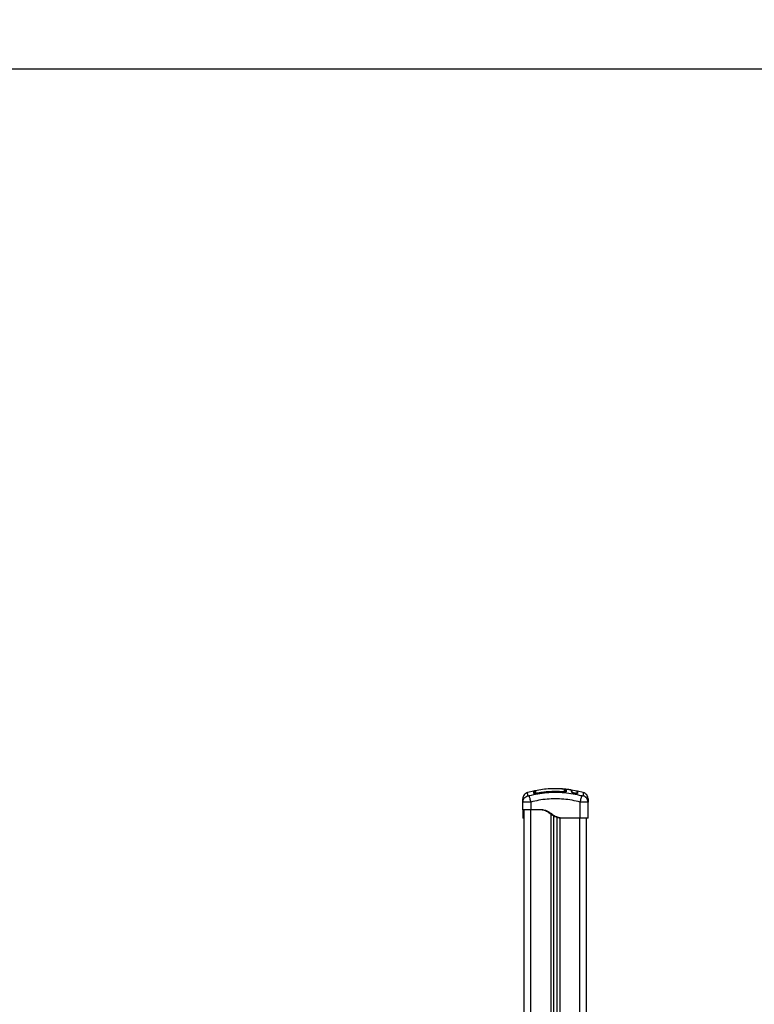
# Model space of a CAD drawing. Units: millimetres. Extents: x 3695.5 to 3714.7, y 1149 to 1164.1.
# Drawn here: x 3704.2 to 3705.3, y 1160.5 to 1162 of the extents above; entities that cross this region are included whole.
import ezdxf

# ---------------------------------------------------------------- set-up
doc = ezdxf.new("R2010")
doc.units = ezdxf.units.MM
doc.layers.get('Defpoints').update_dxf_attribs({"lineweight": 5})
doc.layers.add('DIASTASEIS', color=253, linetype='Continuous', lineweight=5)
doc.styles.get("Standard").update_dxf_attribs({"font": 'ARIALN.TTF'})
doc.dimstyles.get("Standard").update_dxf_attribs({"dimtxt": 0.15, "dimasz": 0.15, "dimexe": 0.1, "dimexo": 0, "dimgap": 0.09, "dimtad": 0, "dimzin": 0, "dimdsep": 46, "dimtxsty": 'Standard', "dimblk": 'OBLIQUE', "dimcen": 0.09, "dimadec": 0, "dimazin": 0, "dimtfac": 1, "dimtofl": 0, "dimtmove": 0, "dimatfit": 3, "dimldrblk": 'OBLIQUE', "dimfxl": 1, "dimtolj": 1, "dimtzin": 0, "dimarcsym": 0})

# ---------------------------------------------------------------- blocks, each defined once
blk = doc.blocks.new('_Oblique')
at = {"color": 0, "linetype": 'ByBlock', "lineweight": -2}
blk.add_line((-0.5, -0.5), (0.5, 0.5), dxfattribs=at)
blk = doc.blocks.new('*D19')
at = {"layer": 'Defpoints', "color": 0}
for p in [(3703.8299, 1161.8996), (3707.4468, 1158.3038), (3707.9563, 1158.3038)]:
    blk.add_point(p, dxfattribs=at)
at = {"layer": 'DIASTASEIS', "color": 0, "lineweight": -2}
for p, q in [((3703.8299, 1161.8996), (3708.0563, 1161.8996)), ((3707.9563, 1161.8996), (3707.9563, 1160.3512)), ((3707.9563, 1158.3038), (3707.9563, 1159.8521)), ((3707.4468, 1158.3038), (3708.0563, 1158.3038))]:
    blk.add_line(p, q, dxfattribs=at)
at = {"layer": 'DIASTASEIS', "color": 0, "linetype": 'ByBlock', "lineweight": -2, "xscale": 0.15, "yscale": 0.15, "zscale": 0.15}
for p, rotation in [((3707.9563, 1161.8996), 90), ((3707.9563, 1158.3038), 270)]:
    blk.add_blockref('_Oblique', p, dxfattribs=dict(at, rotation=rotation))
at = {"layer": 'DIASTASEIS', "color": 0, "insert": (3707.9563, 1160.1017), "char_height": 0.15, "attachment_point": 5, "rotation": 90}
blk.add_mtext('\\A1;\\A1;3.60', dxfattribs=at)
blk = doc.blocks.new('OPSHB_S040')
at = {"color": 7, "linetype": 'Continuous', "lineweight": 25}
for p, q in [((3712.0683, 1166.5916), (3712.0588, 1166.5894)), ((3712.0683, 1166.5916), (3712.0683, 1166.5916)), ((3712.0706, 1166.5921), (3712.0706, 1166.5921)), ((3712.1162, 1166.5925), (3712.1162, 1166.5901)), ((3712.1165, 1166.5902), (3712.1165, 1166.5923)), ((3712.1165, 1166.5923), (3712.1165, 1166.5923)), ((3712.1176, 1166.5933), (3712.1176, 1166.5908)), ((3712.1176, 1166.5933), (3712.1176, 1166.5933)), ((3712.1176, 1166.5933), (3712.1176, 1166.5933)), ((3712.1341, 1166.5917), (3712.1233, 1166.5936)), ((3712.1259, 1166.5898), (3712.126, 1166.5905)), ((3712.1342, 1166.5912), (3712.1341, 1166.5911)), ((3712.1436, 1166.5894), (3712.1349, 1166.5914)), ((3712.0515, 1166.5749), (3712.0517, 1166.5764)), ((3712.0516, 1166.5764), (3712.0517, 1166.5748)), ((3712.0695, 1166.5892), (3712.0698, 1166.5892)), ((3712.1269, 1166.5896), (3712.127, 1166.5903)), ((3712.1315, 1166.5882), (3712.1294, 1166.5886)), ((3712.1314, 1166.588), (3712.1294, 1166.5884)), ((3712.1507, 1166.5748), (3712.1508, 1166.5764)), ((3712.151, 1166.5749), (3712.1507, 1166.5764)), ((3712.0517, 1166.5748), (3712.0515, 1166.5749)), ((3712.0515, 1166.5632), (3712.0515, 1166.5749)), ((3712.0535, 1164.1772), (3712.0535, 1166.5632)), ((3712.0635, 1166.5749), (3712.0635, 1166.5632)), ((3712.075, 1166.5632), (3712.0635, 1166.5632)), ((3712.139, 1166.5502), (3712.139, 1166.5749)), ((3712.151, 1166.5749), (3712.1507, 1166.5748)), ((3712.151, 1166.5502), (3712.151, 1166.5749)), ((3712.0535, 1166.5502), (3712.0515, 1166.5502)), ((3712.0985, 1166.5535), (3712.0985, 1164.1772)), ((3712.1035, 1166.5515), (3712.1035, 1164.1772)), ((3712.112, 1166.5502), (3712.11, 1166.5502)), ((3712.139, 1166.5502), (3712.112, 1166.5502)), ((3712.1485, 1164.1772), (3712.1485, 1166.5502))]:
    blk.add_line(p, q, dxfattribs=at)
at = {"color": 8, "linetype": 'Continuous', "lineweight": 25}
for p, q in [((3712.1135, 1166.5903), (3712.1135, 1166.5908)), ((3712.1165, 1166.5923), (3712.1161, 1166.5927)), ((3712.0724, 1166.5881), (3712.0723, 1166.5886)), ((3712.0723, 1166.5881), (3712.0723, 1166.5881)), ((3712.1135, 1166.5903), (3712.1136, 1166.5903)), ((3712.1294, 1166.5884), (3712.1294, 1166.5886)), ((3712.1314, 1166.588), (3712.1315, 1166.5882)), ((3712.0635, 1164.1772), (3712.0635, 1166.5632)), ((3712.094, 1166.5564), (3712.094, 1164.1772)), ((3712.108, 1166.5505), (3712.108, 1164.1772)), ((3712.1385, 1164.1772), (3712.1385, 1166.5502))]:
    blk.add_line(p, q, dxfattribs=at)
at = {"color": 7, "linetype": 'Continuous', "lineweight": 25}
for centre, radius, start, end in [((3712.0708, 1166.5912), 0.001, 101.6739, 180.0248), ((3712.1152, 1166.5901), 0.000987, 0.5684, 85.6273), ((3712.1265, 1166.5904), 0.0005, 171.8747, 350.152), ((3712.0708, 1166.5877), 0.000984, 100.1971, 179.5159)]:
    blk.add_arc(centre, radius, start, end, dxfattribs=at)
at = {"color": 8, "linetype": 'Continuous', "lineweight": 25}
for centre, radius, start, end in [((3712.0685, 1166.5872), 0.00101, 38.2373, 101.7471), ((3712.1345, 1166.5882), 0.000486, 168.2878, 238.4567)]:
    blk.add_arc(centre, radius, start, end, dxfattribs=at)
at = {"color": 7, "linetype": 'Continuous', "lineweight": 25}
for points, knots in [([(3712.0695, 1166.5907), (3712.0695, 1166.5908), (3712.0694, 1166.5911), (3712.0691, 1166.5915), (3712.0687, 1166.5918), (3712.0684, 1166.5917), (3712.0683, 1166.5917)], [0, 0, 0, 0, 0.246577, 0.499321, 0.752425, 1, 1, 1, 1]), ([(3712.0695, 1166.5906), (3712.0695, 1166.5906), (3712.0695, 1166.5905), (3712.0695, 1166.5896), (3712.0695, 1166.5883), (3712.0695, 1166.5878)], [0, 0, 0, 0, 0.227987, 0.676481, 1, 1, 1, 1]), ([(3712.0698, 1166.5877), (3712.0698, 1166.5886), (3712.0698, 1166.5904), (3712.0698, 1166.5912), (3712.0698, 1166.5912), (3712.0698, 1166.5912)], [0, 0, 0, 0, 0.443238, 0.890249, 1, 1, 1, 1]), ([(3712.11, 1166.5949), (3712.1081, 1166.595), (3712.1024, 1166.5954), (3712.0929, 1166.5951), (3712.0816, 1166.5942), (3712.0741, 1166.5928), (3712.0703, 1166.5921)], [0, 0, 0, 0, 0.145922, 0.42901, 0.713205, 1, 1, 1, 1]), ([(3712.0723, 1166.5886), (3712.0729, 1166.5888), (3712.0762, 1166.5894), (3712.0821, 1166.5902), (3712.09, 1166.591), (3712.0978, 1166.5914), (3712.1057, 1166.5914), (3712.1109, 1166.591), (3712.1135, 1166.5908)], [0, 0, 0, 0, 0.048271, 0.241411, 0.430089, 0.618766, 0.809383, 1, 1, 1, 1]), ([(3712.1136, 1166.5903), (3712.112, 1166.5904), (3712.1093, 1166.5906), (3712.1059, 1166.5908), (3712.1032, 1166.5908), (3712.0992, 1166.5908), (3712.0953, 1166.5907), (3712.0914, 1166.5905), (3712.0893, 1166.5904), (3712.0873, 1166.5902), (3712.0853, 1166.59), (3712.0832, 1166.5898), (3712.0804, 1166.5894), (3712.0767, 1166.5889), (3712.0739, 1166.5884), (3712.0723, 1166.5881)], [0, 0, 0, 0, 0.111654, 0.193846, 0.250881, 0.305977, 0.484376, 0.535159, 0.585942, 0.635561, 0.681962, 0.727232, 0.792599, 0.883525, 1, 1, 1, 1]), ([(3712.1135, 1166.5903), (3712.109, 1166.5906), (3712.0998, 1166.591), (3712.0859, 1166.5903), (3712.0768, 1166.5888), (3712.0723, 1166.5881)], [0, 0, 0, 0, 0.333353, 0.666698, 1, 1, 1, 1]), ([(3712.1144, 1166.5942), (3712.1144, 1166.5942), (3712.1142, 1166.5943), (3712.1134, 1166.5945), (3712.1121, 1166.5948), (3712.1109, 1166.5949), (3712.1102, 1166.595), (3712.11, 1166.595)], [0, 0, 0, 0, 0.030563, 0.32656, 0.622666, 0.946125, 1, 1, 1, 1]), ([(3712.111, 1166.5949), (3712.1114, 1166.5949), (3712.1119, 1166.5949), (3712.1123, 1166.5948), (3712.1124, 1166.5948)], [0, 0, 0, 0, 0.7848815, 1, 1, 1, 1]), ([(3712.1135, 1166.5908), (3712.1137, 1166.5908), (3712.1141, 1166.5908), (3712.1146, 1166.5908), (3712.115, 1166.5909), (3712.1152, 1166.591), (3712.1152, 1166.591), (3712.1153, 1166.5911)], [0, 0, 0, 0, 0.208305, 0.416636, 0.62479, 0.835755, 1, 1, 1, 1]), ([(3712.1176, 1166.5908), (3712.1175, 1166.5907), (3712.1174, 1166.5905), (3712.1166, 1166.5904), (3712.1158, 1166.5903), (3712.1151, 1166.5902), (3712.1143, 1166.5903), (3712.1138, 1166.5903), (3712.1135, 1166.5903)], [0, 0, 0, 0, 0.249433, 0.498803, 0.624118, 0.749402, 0.874708, 1, 1, 1, 1]), ([(3712.1221, 1166.5937), (3712.1199, 1166.594), (3712.1173, 1166.5945), (3712.1146, 1166.5946), (3712.1142, 1166.5946)], [0, 0, 0, 0, 0.83344, 1, 1, 1, 1]), ([(3712.1161, 1166.5929), (3712.1161, 1166.593), (3712.116, 1166.5931), (3712.1156, 1166.5936), (3712.1151, 1166.594), (3712.1148, 1166.5941), (3712.1148, 1166.5941)], [0, 0, 0, 0, 0.0143795, 0.4750678, 0.9581364, 1, 1, 1, 1]), ([(3712.1153, 1166.5911), (3712.1153, 1166.5912), (3712.1153, 1166.5919), (3712.1153, 1166.5927), (3712.1153, 1166.5933), (3712.1153, 1166.5935)], [0, 0, 0, 0, 0.136347, 0.68189, 1, 1, 1, 1]), ([(3712.1162, 1166.5925), (3712.1162, 1166.5926), (3712.1161, 1166.5928), (3712.116, 1166.5931), (3712.1157, 1166.5934), (3712.1155, 1166.5935), (3712.1153, 1166.5935), (3712.1153, 1166.5935), (3712.1153, 1166.5935)], [0, 0, 0, 0, 0.227637, 0.455272, 0.682947, 0.910696, 0.981073, 1, 1, 1, 1]), ([(3712.1176, 1166.5933), (3712.1175, 1166.5933), (3712.1173, 1166.5933), (3712.117, 1166.5932), (3712.1167, 1166.5929), (3712.1165, 1166.5926), (3712.1165, 1166.5924), (3712.1165, 1166.5923)], [0, 0, 0, 0, 0.1753086, 0.3659665, 0.5636803, 0.7914022, 1, 1, 1, 1]), ([(3712.1176, 1166.5933), (3712.1175, 1166.5933), (3712.1173, 1166.5933), (3712.117, 1166.5932), (3712.1167, 1166.5929), (3712.1165, 1166.5926), (3712.1165, 1166.5924), (3712.1165, 1166.5923)], [0, 0, 0, 0, 0.175513, 0.366301, 0.564036, 0.791636, 1, 1, 1, 1]), ([(3712.1165, 1166.5923), (3712.1165, 1166.5923), (3712.1165, 1166.5925), (3712.1165, 1166.5927), (3712.1167, 1166.5929), (3712.1168, 1166.593), (3712.117, 1166.5931), (3712.1172, 1166.5933), (3712.1174, 1166.5933), (3712.1176, 1166.5933)], [0, 0, 0, 0, 0.1168696, 0.2408108, 0.3696459, 0.5005903, 0.632975, 0.7622229, 1, 1, 1, 1]), ([(3712.1165, 1166.5899), (3712.1165, 1166.59), (3712.1165, 1166.5902), (3712.1167, 1166.5904), (3712.1168, 1166.5906), (3712.117, 1166.5907), (3712.1172, 1166.5908), (3712.1174, 1166.5908), (3712.1176, 1166.5908)], [0, 0, 0, 0, 0.237981, 0.36741, 0.5, 0.63259, 0.762019, 1, 1, 1, 1]), ([(3712.1229, 1166.5937), (3712.1228, 1166.5937), (3712.1223, 1166.5938), (3712.1215, 1166.5938), (3712.1208, 1166.5938)], [0, 0, 0, 0, 0.216019, 1, 1, 1, 1]), ([(3712.126, 1166.5905), (3712.126, 1166.5908), (3712.1259, 1166.5914), (3712.1256, 1166.5922), (3712.1251, 1166.5928), (3712.1244, 1166.5933), (3712.1234, 1166.5936), (3712.1225, 1166.5937), (3712.1221, 1166.5938)], [0, 0, 0, 0, 0.178324, 0.358188, 0.536782, 0.717003, 0.895305, 1, 1, 1, 1]), ([(3712.127, 1166.5903), (3712.1269, 1166.5908), (3712.1269, 1166.5917), (3712.1262, 1166.5927), (3712.1252, 1166.5933), (3712.1238, 1166.5935), (3712.1233, 1166.5936)], [0, 0, 0, 0, 0.2714538, 0.5429767, 0.8151586, 1, 1, 1, 1]), ([(3712.134, 1166.5916), (3712.134, 1166.5915), (3712.134, 1166.5915), (3712.134, 1166.5905), (3712.134, 1166.589), (3712.134, 1166.5883)], [0, 0, 0, 0, 0.120556, 0.558048, 1, 1, 1, 1]), ([(3712.135, 1166.5916), (3712.135, 1166.5915), (3712.1349, 1166.5914), (3712.1348, 1166.5913), (3712.1347, 1166.5912), (3712.1346, 1166.5912), (3712.1344, 1166.5911), (3712.1343, 1166.5912), (3712.1341, 1166.5913), (3712.1341, 1166.5913), (3712.1341, 1166.5914)], [0, 0, 0, 0, 0.117995, 0.241359, 0.37142, 0.503108, 0.630899, 0.750393, 0.871288, 1, 1, 1, 1]), ([(3712.135, 1166.5915), (3712.135, 1166.5914), (3712.135, 1166.5914), (3712.135, 1166.5903), (3712.135, 1166.5888), (3712.135, 1166.5881)], [0, 0, 0, 0, 0.27744, 0.636893, 1, 1, 1, 1]), ([(3712.0588, 1166.5894), (3712.0578, 1166.589), (3712.0558, 1166.5883), (3712.0534, 1166.5859), (3712.0518, 1166.583), (3712.0516, 1166.5808), (3712.0515, 1166.5798)], [0, 0, 0, 0, 0.243242, 0.499994, 0.75675, 1, 1, 1, 1]), ([(3712.0515, 1166.5749), (3712.0515, 1166.5758), (3712.0515, 1166.5778), (3712.0515, 1166.5794), (3712.0515, 1166.5797), (3712.0515, 1166.5798)], [0, 0, 0, 0, 0.334003, 0.666754, 1, 1, 1, 1]), ([(3712.061, 1166.5842), (3712.0608, 1166.5842), (3712.0604, 1166.5841), (3712.0599, 1166.584), (3712.0595, 1166.584), (3712.0593, 1166.584), (3712.059, 1166.5841), (3712.0589, 1166.5842), (3712.0589, 1166.5842)], [0, 0, 0, 0, 0.249133, 0.374536, 0.5, 0.625465, 0.750867, 1, 1, 1, 1]), ([(3712.1414, 1166.5842), (3712.137, 1166.5852), (3712.1282, 1166.5873), (3712.1148, 1166.589), (3712.1012, 1166.5896), (3712.0877, 1166.589), (3712.0742, 1166.5873), (3712.0654, 1166.5852), (3712.061, 1166.5842)], [0, 0, 0, 0, 0.166289, 0.333032, 0.5, 0.666968, 0.833711, 1, 1, 1, 1]), ([(3712.061, 1166.5842), (3712.0611, 1166.5839), (3712.0613, 1166.5831), (3712.0619, 1166.5809), (3712.0627, 1166.578), (3712.0632, 1166.5759), (3712.0635, 1166.5749)], [0, 0, 0, 0, 0.243154, 0.500001, 0.756847, 1, 1, 1, 1]), ([(3712.139, 1166.5749), (3712.1348, 1166.5758), (3712.1266, 1166.5778), (3712.1139, 1166.5794), (3712.1012, 1166.58), (3712.0885, 1166.5794), (3712.0759, 1166.5778), (3712.0676, 1166.5758), (3712.0635, 1166.5749)], [0, 0, 0, 0, 0.167002, 0.333377, 0.5, 0.666155, 0.832861, 1, 1, 1, 1]), ([(3712.0723, 1166.5881), (3712.0718, 1166.588), (3712.071, 1166.5879), (3712.07, 1166.5878), (3712.0694, 1166.5878), (3712.0689, 1166.5878), (3712.0684, 1166.588), (3712.0683, 1166.5881), (3712.0683, 1166.5882)], [0, 0, 0, 0, 0.249365, 0.374679, 0.499985, 0.625291, 0.750604, 1, 1, 1, 1]), ([(3712.0723, 1166.5881), (3712.072, 1166.5881), (3712.0715, 1166.588), (3712.0708, 1166.5879), (3712.0706, 1166.5879), (3712.0705, 1166.5879)], [0, 0, 0, 0, 0.440652, 0.840826, 1, 1, 1, 1]), ([(3712.0706, 1166.5887), (3712.0706, 1166.5886), (3712.0706, 1166.5886), (3712.0709, 1166.5885), (3712.0713, 1166.5885), (3712.0718, 1166.5886), (3712.0721, 1166.5886), (3712.0723, 1166.5886)], [0, 0, 0, 0, 0.213007, 0.426264, 0.634553, 0.839813, 1, 1, 1, 1]), ([(3712.1294, 1166.5884), (3712.1289, 1166.5885), (3712.128, 1166.5887), (3712.1268, 1166.5891), (3712.126, 1166.5895), (3712.126, 1166.5897), (3712.1259, 1166.5898)], [0, 0, 0, 0, 0.250645, 0.500261, 0.749724, 1, 1, 1, 1]), ([(3712.1294, 1166.5886), (3712.1291, 1166.5887), (3712.1284, 1166.5888), (3712.1276, 1166.5891), (3712.127, 1166.5894), (3712.1269, 1166.5896), (3712.1269, 1166.5896)], [0, 0, 0, 0, 0.248945, 0.499571, 0.750434, 1, 1, 1, 1]), ([(3712.1339, 1166.5882), (3712.1339, 1166.5882), (3712.1338, 1166.5881), (3712.1336, 1166.5881), (3712.1333, 1166.588), (3712.1329, 1166.5881), (3712.1323, 1166.5881), (3712.1318, 1166.5882), (3712.1315, 1166.5882)], [0, 0, 0, 0, 0.135673, 0.279915, 0.423815, 0.567657, 0.711728, 1, 1, 1, 1]), ([(3712.1348, 1166.5879), (3712.1348, 1166.5879), (3712.1347, 1166.5878), (3712.1344, 1166.5878), (3712.134, 1166.5878), (3712.1334, 1166.5878), (3712.1326, 1166.5878), (3712.1319, 1166.5879), (3712.1314, 1166.588)], [0, 0, 0, 0, 0.109399, 0.258116, 0.407067, 0.556061, 0.704893, 1, 1, 1, 1]), ([(3712.134, 1166.5881), (3712.134, 1166.5881), (3712.134, 1166.5881), (3712.1339, 1166.5882), (3712.1339, 1166.5882)], [0, 0, 0, 0, 0.50461, 1, 1, 1, 1]), ([(3712.139, 1166.5749), (3712.1392, 1166.5759), (3712.1398, 1166.578), (3712.1405, 1166.5809), (3712.1411, 1166.5831), (3712.1413, 1166.5839), (3712.1414, 1166.5842)], [0, 0, 0, 0, 0.243153, 0.499999, 0.756846, 1, 1, 1, 1]), ([(3712.1435, 1166.5842), (3712.1435, 1166.5842), (3712.1435, 1166.5841), (3712.1432, 1166.584), (3712.1429, 1166.584), (3712.1426, 1166.584), (3712.1421, 1166.5841), (3712.1417, 1166.5842), (3712.1414, 1166.5842)], [0, 0, 0, 0, 0.249133, 0.374535, 0.5, 0.625464, 0.750867, 1, 1, 1, 1]), ([(3712.151, 1166.5798), (3712.1509, 1166.5808), (3712.1507, 1166.583), (3712.1491, 1166.5859), (3712.1467, 1166.5883), (3712.1446, 1166.589), (3712.1436, 1166.5894)], [0, 0, 0, 0, 0.24325, 0.500006, 0.756758, 1, 1, 1, 1]), ([(3712.151, 1166.5798), (3712.151, 1166.5797), (3712.151, 1166.5794), (3712.151, 1166.5778), (3712.151, 1166.5758), (3712.151, 1166.5749)], [0, 0, 0, 0, 0.332311, 0.665723, 1, 1, 1, 1]), ([(3712.0515, 1166.5632), (3712.0515, 1166.5632), (3712.0515, 1166.5631), (3712.0515, 1166.5629), (3712.0515, 1166.5623), (3712.0515, 1166.5613), (3712.0515, 1166.5598), (3712.0515, 1166.5579), (3712.0515, 1166.5559), (3712.0515, 1166.5541), (3712.0515, 1166.5522), (3712.0515, 1166.5508), (3712.0515, 1166.5504), (3712.0515, 1166.5502)], [0, 0, 0, 0, 0.087786, 0.173596, 0.25718, 0.338945, 0.419297, 0.501456, 0.586752, 0.668233, 0.750546, 0.875335, 1, 1, 1, 1]), ([(3712.11, 1166.5502), (3712.1083, 1166.5504), (3712.105, 1166.5508), (3712.1008, 1166.5522), (3712.0974, 1166.5541), (3712.0946, 1166.556), (3712.0919, 1166.558), (3712.0891, 1166.5598), (3712.0861, 1166.5613), (3712.083, 1166.5623), (3712.0797, 1166.5629), (3712.0764, 1166.5631), (3712.0741, 1166.5632), (3712.073, 1166.5632)], [0, 0, 0, 0, 0.125261, 0.250566, 0.332334, 0.413764, 0.500817, 0.584869, 0.666736, 0.748931, 0.830791, 0.914787, 1, 1, 1, 1]), ([(3712.112, 1166.5502), (3712.1103, 1166.5504), (3712.107, 1166.5508), (3712.1032, 1166.5521), (3712.1005, 1166.5534), (3712.0988, 1166.5544), (3712.0972, 1166.5556), (3712.0955, 1166.5567), (3712.0938, 1166.558), (3712.0919, 1166.5593), (3712.0898, 1166.5605), (3712.0876, 1166.5615), (3712.0849, 1166.5623), (3712.0819, 1166.5629), (3712.0785, 1166.5631), (3712.0761, 1166.5632), (3712.075, 1166.5632)], [0, 0, 0, 0, 0.124651, 0.249425, 0.299126, 0.34835, 0.397347, 0.449086, 0.498528, 0.559701, 0.620367, 0.681148, 0.74285, 0.826436, 0.912236, 1, 1, 1, 1])]:
    blk.add_open_spline(points, degree=3, knots=knots, dxfattribs=at)
at = {"color": 8, "linetype": 'Continuous', "lineweight": 25}
for points, knots in [([(3712.0683, 1166.5882), (3712.0683, 1166.5889), (3712.0683, 1166.5904), (3712.0683, 1166.5915), (3712.0683, 1166.5916), (3712.0683, 1166.5916)], [0, 0, 0, 0, 0.362272, 0.72462, 1, 1, 1, 1]), ([(3712.0706, 1166.5921), (3712.0706, 1166.5921), (3712.0706, 1166.5922), (3712.0706, 1166.5919), (3712.0706, 1166.5911), (3712.0706, 1166.5894), (3712.0706, 1166.5887)], [0, 0, 0, 0, 0.10155, 0.206715, 0.627756, 1, 1, 1, 1]), ([(3712.1124, 1166.5948), (3712.1129, 1166.5948), (3712.114, 1166.5947), (3712.1157, 1166.5944), (3712.1171, 1166.594), (3712.1174, 1166.5935), (3712.1176, 1166.5933)], [0, 0, 0, 0, 0.174104, 0.379087, 0.689518, 1, 1, 1, 1]), ([(3712.1153, 1166.5935), (3712.1152, 1166.5936), (3712.115, 1166.5939), (3712.1146, 1166.5941), (3712.1144, 1166.5942)], [0, 0, 0, 0, 0.528367, 1, 1, 1, 1]), ([(3712.0517, 1166.5764), (3712.0518, 1166.5769), (3712.052, 1166.5785), (3712.0534, 1166.5809), (3712.0558, 1166.5831), (3712.0579, 1166.5839), (3712.0589, 1166.5842)], [0, 0, 0, 0, 0.140151, 0.431952, 0.723754, 1, 1, 1, 1]), ([(3712.0589, 1166.5842), (3712.0589, 1166.5852), (3712.0589, 1166.5873), (3712.0588, 1166.5891), (3712.0588, 1166.5893), (3712.0588, 1166.5894)], [0, 0, 0, 0, 0.3325867, 0.6660791, 1, 1, 1, 1]), ([(3712.1436, 1166.5894), (3712.1436, 1166.5894), (3712.1436, 1166.5896), (3712.1436, 1166.5889), (3712.1436, 1166.5873), (3712.1435, 1166.5853), (3712.1435, 1166.5842)], [0, 0, 0, 0, 0.0000242, 0.3339531, 0.6674294, 1, 1, 1, 1]), ([(3712.1507, 1166.5764), (3712.1507, 1166.5769), (3712.1505, 1166.5785), (3712.149, 1166.5809), (3712.1466, 1166.5831), (3712.1445, 1166.5839), (3712.1435, 1166.5842)], [0, 0, 0, 0, 0.1401539, 0.4319545, 0.7237555, 1, 1, 1, 1]), ([(3712.0635, 1166.5749), (3712.0627, 1166.5748), (3712.0611, 1166.5748), (3712.0589, 1166.5747), (3712.0568, 1166.5747), (3712.0549, 1166.5746), (3712.0534, 1166.5747), (3712.0523, 1166.5747), (3712.0518, 1166.5747), (3712.0517, 1166.5748), (3712.0517, 1166.5748)], [0, 0, 0, 0, 0.144324, 0.282808, 0.427557, 0.570433, 0.713273, 0.858057, 0.996508, 1, 1, 1, 1]), ([(3712.1507, 1166.5748), (3712.1507, 1166.5748), (3712.1507, 1166.5747), (3712.1501, 1166.5747), (3712.149, 1166.5747), (3712.1475, 1166.5746), (3712.1457, 1166.5747), (3712.1436, 1166.5747), (3712.1413, 1166.5748), (3712.1398, 1166.5748), (3712.139, 1166.5749)], [0, 0, 0, 0, 0.003491, 0.141943, 0.286724, 0.429567, 0.57244, 0.717192, 0.855674, 1, 1, 1, 1])]:
    blk.add_open_spline(points, degree=3, knots=knots, dxfattribs=at)
at = {"color": 7, "linetype": 'Continuous', "lineweight": 25}
for points in [[(3712.0635, 1166.5632), (3712.0627, 1166.5632), (3712.0611, 1166.5632), (3712.0588, 1166.5632), (3712.0568, 1166.5632), (3712.0549, 1166.5632), (3712.0534, 1166.5632), (3712.0523, 1166.5632), (3712.0516, 1166.5632), (3712.0515, 1166.5632), (3712.0515, 1166.5632)], [(3712.1475, 1166.5502), (3712.1469, 1166.5502), (3712.1457, 1166.5502), (3712.1436, 1166.5502), (3712.1413, 1166.5502), (3712.1398, 1166.5502), (3712.139, 1166.5502)], [(3712.151, 1166.5502), (3712.1509, 1166.5502), (3712.1508, 1166.5502), (3712.1501, 1166.5502), (3712.149, 1166.5502), (3712.148, 1166.5502), (3712.1475, 1166.5502)]]:
    blk.add_open_spline(points, degree=3, dxfattribs=at)

msp = doc.modelspace()

# ---------------------------------------------------------------- block references
msp.add_blockref('OPSHB_S040', (-7.0561, -5.7934))

# ---------------------------------------------------------------- dimensions: what is measured, and where the dimension line sits
at = {"layer": 'DIASTASEIS'}
dim = msp.add_linear_dim(base=(3707.9563, 1158.3038), p1=(3703.8299, 1161.8996), p2=(3707.4468, 1158.3038), angle=90, text='\\A1;<>0', dimstyle='Standard', override={"dimdec": 1, "dimtxsty": 'Standard'}, dxfattribs=at)
dim.commit()
dim.dimension.update_dxf_attribs({"geometry": '*D19', "text_midpoint": (3707.9563, 1160.1017)})

doc.saveas('drawing.dxf')
